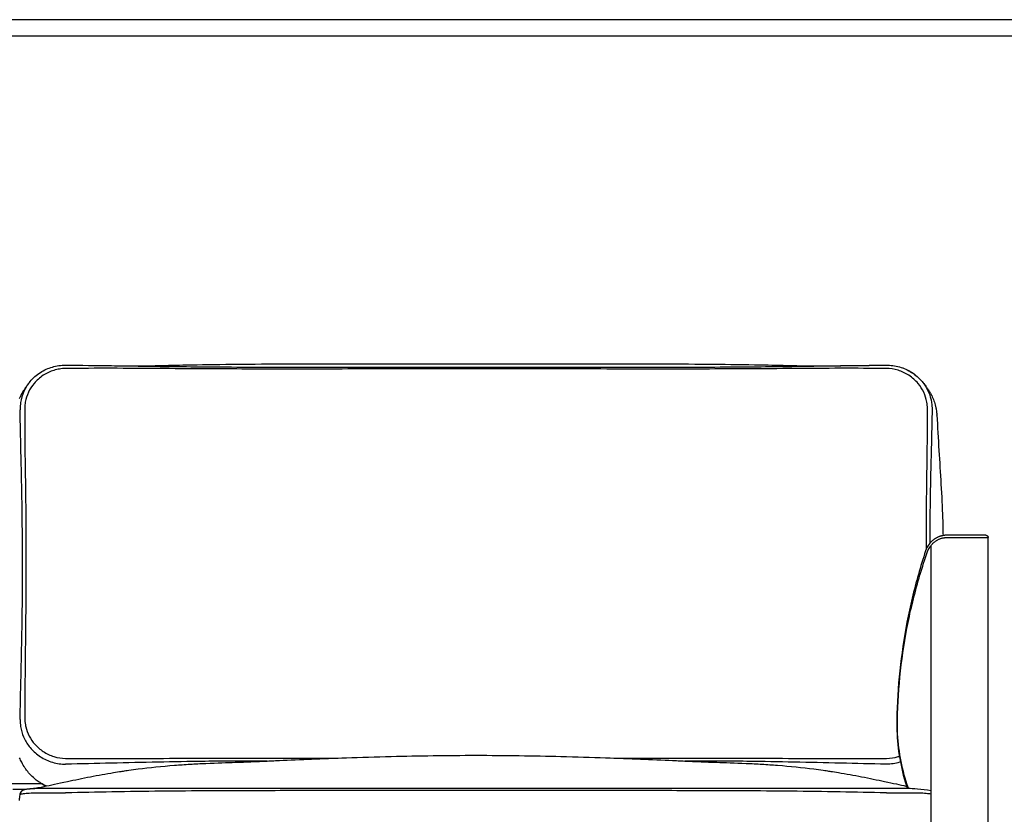
# Model space of a CAD drawing. Units: millimetres. Extents: x 0 to 2921, y 0 to 4131.
# Drawn here: x 1504 to 2367, y 3435 to 4131 of the extents above; entities that cross this region are included whole.
import ezdxf

# ---------------------------------------------------------------- set-up
doc = ezdxf.new("R2010")
doc.units = ezdxf.units.MM
doc.header["$MEASUREMENT"] = 0
doc.layers.add('5622 Sofa 170 cm', color=7, linetype='Continuous', true_color=0x000000)
doc.layers.add('Layout Large', color=7, linetype='Continuous', true_color=0x000000)

# ---------------------------------------------------------------- blocks, each defined once
blk = doc.blocks.new('Fredericia Layout Large')
at = {"layer": 'Layout Large'}
for points in [[(0, 0), (2008.44, 0), (2008.44, 2840.51), (0, 2840.51)], [(10, 10), (1998.44, 10), (1998.44, 2830.51), (10, 2830.51)]]:
    blk.add_lwpolyline(points, close=True, dxfattribs=at)

msp = doc.modelspace()

# ---------------------------------------------------------------- linework, layer by layer
at = {"layer": '5622 Sofa 170 cm', "color": 18, "lineweight": -3, "true_color": 0x000000}
for points, knots in [([(1604.14, 3827.64), (1604.55, 3827.64), (1605.27, 3827.64), (1606.26, 3827.65), (1610.45, 3827.69), (1618.94, 3827.87), (1633.1, 3828.2), (1642.3, 3828.42), (1650.28, 3828.58), (1651.78, 3828.61), (1653.28, 3828.63), (1654.77, 3828.66), (1667.14, 3828.89), (1681.95, 3829.1), (1708.76, 3829.37), (1723.15, 3829.46), (1737.46, 3829.52), (1752.89, 3829.59), (1768.22, 3829.62), (1799.67, 3829.64), (1815.82, 3829.63), (1831.92, 3829.63), (1878.32, 3829.62), (1924.65, 3829.62), (1970.89, 3829.63), (1987.39, 3829.63), (2003.93, 3829.64), (2036.21, 3829.62), (2052, 3829.59), (2067.88, 3829.52), (2082.56, 3829.46), (2097.35, 3829.37), (2124.77, 3829.1), (2139.96, 3828.9), (2152.55, 3828.66), (2153.93, 3828.64), (2155.3, 3828.61), (2156.67, 3828.58), (2164.83, 3828.42), (2174.3, 3828.2), (2188.68, 3827.87), (2197.25, 3827.69), (2201.48, 3827.65), (2202.47, 3827.64), (2203.19, 3827.64), (2203.61, 3827.64)], [9.39376, 9.39376, 9.39376, 9.39376, 14.350737, 14.350737, 14.350737, 35.85993, 35.85993, 62.097362, 62.097362, 62.097362, 66.598578, 66.598578, 66.598578, 104.654787, 104.654787, 149.317422, 149.317422, 149.317422, 195.096307, 195.096307, 243.779823, 243.779823, 243.779823, 382.747367, 382.747367, 382.747367, 432.580878, 432.580878, 479.738363, 479.738363, 479.738363, 525.686047, 525.686047, 564.44511, 564.44511, 564.44511, 568.573132, 568.573132, 568.573132, 595.456324, 595.456324, 617.091771, 617.091771, 617.091771, 622.070348, 622.070348, 622.070348, 622.070348]), ([(1512.06, 3812.38), (1512.48, 3812.94), (1512.91, 3813.5), (1513.36, 3814.04), (1515.94, 3817.15), (1518.96, 3819.82), (1522.38, 3822), (1525.61, 3824.08), (1529.13, 3825.67), (1532.84, 3826.74), (1534.69, 3827.28), (1536.59, 3827.68), (1538.5, 3827.95), (1540.4, 3828.22), (1542.34, 3828.36), (1544.26, 3828.36), (1544.36, 3828.36), (1544.47, 3828.36), (1544.57, 3828.36), (1544.63, 3828.36), (1544.69, 3828.36), (1544.75, 3828.36)], [0.000012, 0.000012, 0.000012, 0.000012, 2.136311, 2.136311, 2.136311, 14.391272, 14.391272, 14.391272, 26.029564, 26.029564, 26.029564, 31.835913, 31.835913, 31.835913, 37.619312, 37.619312, 37.619312, 37.928073, 37.928073, 37.928073, 38.112603, 38.112603, 38.112603, 38.112603]), ([(1544.49, 3825.43), (1544.4, 3825.43), (1544.31, 3825.43), (1542.53, 3825.39), (1539.11, 3825.09), (1532.41, 3823.53), (1527.74, 3821.34), (1524.85, 3819.45)], [-20.990828, -20.990828, -20.990828, -20.990828, -20.712287, -20.712287, -15.535129, -10.35797, -0.003653, -0.003653, -0.003653, -0.003653]), ([(2263.16, 3825.44), (2263.14, 3825.44), (2263.12, 3825.44), (2249.95, 3825.55), (2236.79, 3825.61), (2223.48, 3825.59), (2223.32, 3825.59), (2196.11, 3825.54), (2169.08, 3825.22), (2141.76, 3825.09), (2141.47, 3825.08), (2116.25, 3824.96), (2091.31, 3824.97), (2065.9, 3824.98), (2065.45, 3824.98), (2037.39, 3824.99), (2009.79, 3824.99), (1928.55, 3824.99), (1874.91, 3824.99), (1794.83, 3824.99), (1768.38, 3824.99), (1741.45, 3824.98), (1740.96, 3824.98), (1715.83, 3824.97), (1691.19, 3824.96), (1666.26, 3825.08), (1665.96, 3825.09), (1638.64, 3825.22), (1611.62, 3825.54), (1584.42, 3825.59), (1584.27, 3825.59), (1570.96, 3825.61), (1557.8, 3825.55), (1544.65, 3825.44)], [-718.517604, -718.517604, -718.517604, -718.517604, -718.460577, -718.460577, -679.022171, -679.022171, -678.554001, -678.554001, -597.451208, -597.451208, -596.577803, -596.577803, -521.730671, -521.730671, -520.358301, -520.358301, -437.543258, -437.543258, -276.612837, -276.612837, -197.27122, -197.27122, -195.806417, -195.806417, -121.868007, -121.868007, -120.960239, -120.960239, -39.890835, -39.890835, -39.422667, -39.422667, 0, 0, 0, 0]), ([(1544.75, 3828.36), (1557.9, 3828.24), (1571.04, 3828.09), (1584.18, 3827.91), (1584.34, 3827.91), (1584.5, 3827.91), (1584.65, 3827.91), (1591.65, 3827.81), (1598.01, 3827.72), (1603.73, 3827.64)], [0, 0, 0, 0, 39.438208, 39.438208, 39.438208, 39.906509, 39.906509, 39.906509, 58.967484, 58.967484, 58.967484, 58.967484]), ([(1604.14, 3827.64), (1624.66, 3827.35), (1645.17, 3827.05), (1665.97, 3826.89), (1666.28, 3826.88), (1691.2, 3826.69), (1715.83, 3826.69), (1740.96, 3826.7), (1741.45, 3826.7), (1768.38, 3826.71), (1794.83, 3826.71), (1874.91, 3826.71), (1928.55, 3826.71), (2009.79, 3826.71), (2037.39, 3826.71), (2065.45, 3826.7), (2065.9, 3826.7), (2091.31, 3826.69), (2116.24, 3826.69), (2141.46, 3826.88), (2141.75, 3826.89), (2162.55, 3827.05), (2183.08, 3827.35), (2203.61, 3827.64)], [-658.936424, -658.936424, -658.936424, -658.936424, -597.365902, -597.365902, -596.458338, -596.458338, -522.536564, -522.536564, -521.07209, -521.07209, -441.748325, -441.748325, -280.854112, -280.854112, -198.057703, -198.057703, -196.685642, -196.685642, -121.85535, -121.85535, -120.982141, -120.982141, -59.376884, -59.376884, -59.376884, -59.376884]), ([(2204.02, 3827.64), (2209.74, 3827.72), (2216.09, 3827.81), (2223.09, 3827.91), (2223.25, 3827.91), (2223.4, 3827.91), (2223.56, 3827.91), (2236.71, 3828.09), (2249.86, 3828.24), (2263.01, 3828.36), (2263.02, 3828.36), (2263.04, 3828.36), (2263.06, 3828.36)], [0.145658, 0.145658, 0.145658, 0.145658, 19.2069, 19.2069, 19.2069, 19.675203, 19.675203, 19.675203, 59.129024, 59.129024, 59.129024, 59.186082, 59.186082, 59.186082, 59.186082]), ([(2204.02, 3827.64), (2210.37, 3827.73), (2216.73, 3827.82), (2223.24, 3827.9), (2223.4, 3827.91), (2236.7, 3828.08), (2249.85, 3828.22), (2262.99, 3828.31)], [-58.968135, -58.968135, -58.968135, -58.968135, -39.897596, -39.897596, -39.429532, -39.429532, 0, 0, 0, 0]), ([(2263.06, 3828.36), (2263.1, 3828.36), (2263.13, 3828.36), (2263.16, 3828.36), (2267.05, 3828.39), (2271, 3827.87), (2274.73, 3826.82), (2276.61, 3826.29), (2278.43, 3825.63), (2280.21, 3824.84), (2281.99, 3824.04), (2283.72, 3823.12), (2285.36, 3822.07), (2287.08, 3820.98), (2288.71, 3819.75), (2290.24, 3818.41), (2291.47, 3817.33), (2292.62, 3816.18), (2293.7, 3814.96)], [0, 0, 0, 0, 0.102142, 0.102142, 0.102142, 11.864742, 11.864742, 11.864742, 17.72475, 17.72475, 17.72475, 23.623978, 23.623978, 23.623978, 29.797606, 29.797606, 29.797606, 34.742375, 34.742375, 34.742375, 34.742375]), ([(2263.07, 3828.32), (2263.1, 3828.32), (2263.13, 3828.32), (2267.05, 3828.35), (2272.99, 3827.57), (2280.3, 3824.94), (2283.75, 3823.09), (2287.11, 3820.95), (2290.03, 3818.76), (2292.59, 3816.2), (2293.66, 3815)], [-63.672974, -63.672974, -63.672974, -63.672974, -63.591579, -63.591579, -51.787495, -45.885453, -39.983411, -39.983411, -33.79831, -28.888183, -28.888183, -28.888183, -28.888183]), ([(2282.9, 3819.51), (2281.43, 3820.46), (2278.37, 3822.14), (2271.91, 3824.6), (2266.67, 3825.4), (2263.25, 3825.43)], [-20.976667, -20.976667, -20.976667, -20.976667, -15.734199, -10.489466, 0, 0, 0, 0]), ([(1512.06, 3812.38), (1510.43, 3810.18), (1507.29, 3804.83), (1505.52, 3798.92), (1504.69, 3793.72), (1504.54, 3791.85), (1504.52, 3789.69), (1504.52, 3789.38), (1504.53, 3789.08)], [37.705651, 37.705651, 37.705651, 37.705651, 46.087936, 56.605848, 56.605848, 62.399759, 62.399759, 63.352332, 63.352332, 63.352332, 63.352332]), ([(2291.03, 3812.32), (2289.86, 3813.71), (2287.33, 3816.31), (2284.43, 3818.51), (2282.9, 3819.51)], [-11.070226, -11.070226, -11.070226, -11.070226, -5.536754, -0.002268, -0.002268, -0.002268, -0.002268]), ([(2293.7, 3814.96), (2293.71, 3814.95), (2293.71, 3814.94), (2293.72, 3814.94), (2293.85, 3814.79), (2293.97, 3814.65), (2294.08, 3814.53), (2294.15, 3814.44), (2294.22, 3814.36), (2294.29, 3814.29), (2294.5, 3814.03), (2294.7, 3813.8), (2294.87, 3813.6), (2295.13, 3813.29), (2295.34, 3813.03), (2295.5, 3812.85), (2295.5, 3812.84), (2295.5, 3812.84), (2295.51, 3812.83)], [2.053162, 2.053162, 2.053162, 2.053162, 2.122964, 2.122964, 2.122964, 3.344232, 3.344232, 3.344232, 4.078359, 4.078359, 4.078359, 6.444212, 6.444212, 6.444212, 10.142951, 10.142951, 10.142951, 10.231237, 10.231237, 10.231237, 10.231237]), ([(2293.7, 3814.96), (2293.96, 3814.66), (2294.22, 3814.36), (2296.68, 3811.39), (2300.35, 3805.52), (2302.31, 3798.94), (2303.17, 3793.49), (2303.32, 3791.36), (2303.29, 3789.25)], [-28.832742, -28.832742, -28.832742, -28.832742, -27.61321, -27.61321, -17.101667, -6.590124, -6.590124, 0, 0, 0, 0]), ([(2295.51, 3812.83), (2295.51, 3812.83), (2295.51, 3812.82), (2295.52, 3812.82), (2295.54, 3812.79), (2295.59, 3812.74), (2295.65, 3812.67), (2295.71, 3812.59), (2295.81, 3812.46), (2295.94, 3812.3), (2296.85, 3811.18), (2297.61, 3810.17), (2298.21, 3809.37), (2298.2, 3809.38), (2298.19, 3809.39), (2298.19, 3809.39)], [10.271348, 10.271348, 10.271348, 10.271348, 10.358789, 10.358789, 10.358789, 10.834286, 10.834286, 10.834286, 12.377184, 12.377184, 12.377184, 23.161975, 23.161975, 23.161975, 23.391532, 23.391532, 23.391532, 23.391532]), ([(1504.12, 3799.13), (1504.45, 3799.93), (1504.8, 3800.71), (1505.15, 3801.44), (1505.59, 3802.35), (1506.07, 3803.27), (1507.04, 3804.99), (1507.64, 3805.95), (1508.03, 3806.57), (1508.47, 3807.24), (1508.86, 3807.82), (1509.02, 3808.05)], [17.089001, 17.089001, 17.089001, 17.089001, 20.004809, 20.004809, 20.004809, 23.692255, 23.692255, 27.729958, 27.729958, 27.729958, 32.186145, 32.186145, 32.186145, 32.186145]), ([(1509.02, 3808.04), (1509.02, 3808.04), (1509.03, 3808.07), (1509.08, 3808.13), (1509.12, 3808.2), (1509.2, 3808.32), (1509.31, 3808.48), (1509.35, 3808.53), (1509.39, 3808.59), (1509.43, 3808.65)], [33.381986, 33.381986, 33.381986, 33.381986, 33.546631, 33.546631, 33.546631, 36.612927, 36.612927, 36.612927, 37.632738, 37.632738, 37.632738, 37.632738]), ([(1509.44, 3808.67), (1509.52, 3808.79), (1509.61, 3808.92), (1509.71, 3809.07), (1509.87, 3809.3), (1510.03, 3809.53), (1510.2, 3809.78), (1510.38, 3810.03), (1510.55, 3810.28), (1510.72, 3810.51), (1510.72, 3810.52), (1510.72, 3810.52), (1510.73, 3810.53)], [37.705651, 37.705651, 37.705651, 37.705651, 39.731168, 39.731168, 39.731168, 42.888403, 42.888403, 42.888403, 46.051076, 46.051076, 46.051076, 46.147272, 46.147272, 46.147272, 46.147272]), ([(2298.19, 3809.39), (2298.19, 3809.39), (2298.2, 3809.38), (2298.21, 3809.36), (2298.45, 3809.04), (2299.09, 3808.17), (2299.71, 3807.25), (2300.2, 3806.54), (2300.87, 3805.49), (2301.95, 3803.63), (2302.48, 3802.65), (2302.96, 3801.68), (2303.68, 3800.23), (2304.35, 3798.65), (2305.48, 3795.51), (2305.95, 3793.91), (2306.34, 3792.28), (2306.56, 3791.34), (2306.75, 3790.39), (2306.9, 3789.45), (2307.04, 3788.65), (2307.15, 3787.85), (2307.24, 3787.03), (2307.32, 3786.27), (2307.39, 3785.5), (2307.43, 3784.71)], [23.391532, 23.391532, 23.391532, 23.391532, 23.644609, 23.644609, 23.644609, 29.197457, 29.197457, 29.197457, 33.420834, 33.420834, 37.295513, 37.295513, 37.295513, 42.908688, 42.908688, 48.403963, 48.403963, 48.403963, 51.577162, 51.577162, 51.577162, 54.247441, 54.247441, 54.247441, 56.752217, 56.752217, 56.752217, 56.752217]), ([(1509.12, 3795.96), (1508.83, 3794.34), (1508.67, 3792.7), (1508.62, 3790.81), (1508.62, 3790.54), (1508.62, 3790.27)], [-5.894605, -5.894605, -5.894605, -5.894605, -0.832374, -0.832374, 0, 0, 0, 0]), ([(1504.56, 3518.06), (1504.72, 3525.77), (1504.89, 3533.46), (1505.06, 3541.18), (1505.06, 3541.2), (1505.49, 3560.06), (1505.97, 3578.86), (1506.29, 3597.66), (1506.29, 3597.71), (1506.6, 3615.41), (1506.65, 3633.02), (1506.63, 3650.68), (1506.63, 3650.69), (1506.63, 3668.68), (1506.61, 3686.62), (1506.35, 3704.53), (1506.35, 3704.54), (1506.07, 3724.04), (1505.54, 3743.52), (1505.09, 3763.01), (1505.09, 3763.05), (1504.89, 3771.76), (1504.7, 3780.42), (1504.53, 3789.08)], [-279.420733, -279.420733, -279.420733, -279.420733, -255.771553, -255.771553, -255.696424, -255.696424, -197.772497, -197.772497, -197.624321, -197.624321, -143.097365, -143.097365, -143.045596, -143.045596, -87.49925, -87.49925, -87.472676, -87.472676, -27.03611, -27.03611, -26.932323, -26.932323, 0, 0, 0, 0]), ([(1508.62, 3790.27), (1508.61, 3781.57), (1508.63, 3772.86), (1508.7, 3764.1), (1508.7, 3764.07), (1508.85, 3744.47), (1509.27, 3724.9), (1509.46, 3705.35), (1509.46, 3705.34), (1509.63, 3687.38), (1509.6, 3669.42), (1509.58, 3651.43), (1509.58, 3651.41), (1509.57, 3633.75), (1509.54, 3616.12), (1509.35, 3598.44), (1509.35, 3598.4), (1509.16, 3579.62), (1508.88, 3560.88), (1508.77, 3542.07), (1508.77, 3542.05), (1508.72, 3534.35), (1508.7, 3526.68), (1508.7, 3519)], [-279.622908, -279.622908, -279.622908, -279.622908, -252.671098, -252.671098, -252.567235, -252.567235, -192.086941, -192.086941, -192.060347, -192.060347, -136.473811, -136.473811, -136.422005, -136.422005, -81.855596, -81.855596, -81.707313, -81.707313, -23.741475, -23.741475, -23.666291, -23.666291, 0, 0, 0, 0]), ([(2298.33, 3667.6), (2298.32, 3680.17), (2298.34, 3692.75), (2298.46, 3705.33), (2298.46, 3705.33), (2298.64, 3724.88), (2299.03, 3744.46), (2299.16, 3764.06), (2299.16, 3764.09), (2299.22, 3772.89), (2299.23, 3781.65), (2299.21, 3790.4)], [-126.613943, -126.613943, -126.613943, -126.613943, -87.702007, -87.702007, -87.677952, -87.677952, -27.194249, -27.194249, -27.099354, -27.099354, 0, 0, 0, 0]), ([(2303.29, 3789.25), (2303.12, 3780.54), (2302.94, 3771.83), (2302.74, 3763.09), (2302.74, 3763.05), (2302.29, 3743.57), (2301.75, 3724.09), (2301.47, 3704.6), (2301.47, 3704.59), (2301.31, 3693.8), (2301.24, 3683.01), (2301.2, 3672.21)], [-279.769069, -279.769069, -279.769069, -279.769069, -252.686599, -252.686599, -252.591764, -252.591764, -192.145744, -192.145744, -192.121703, -192.121703, -158.68398, -158.68398, -158.68398, -158.68398]), ([(2307.44, 3784.68), (2308.04, 3774.34), (2308.65, 3763.96), (2309.29, 3753.53), (2310.47, 3734.12), (2311.83, 3713.87), (2312.5, 3694.25), (2312.67, 3689.21), (2312.79, 3684.15), (2312.89, 3679.08)], [36.024044, 36.024044, 36.024044, 36.024044, 68.198897, 68.198897, 68.198897, 129.190892, 129.190892, 129.190892, 144.749779, 144.749779, 144.749779, 144.749779]), ([(2297.59, 3665.7), (2293.07, 3652.02), (2287.18, 3631.26), (2279.66, 3596.23), (2274.4, 3560.82), (2272.64, 3532.08), (2272.38, 3517.68)], [0, 0, 0, 0, 43.253562, 64.880344, 108.133906, 151.387468, 151.387468, 151.387468, 151.387468]), ([(2272.9, 3517.64), (2273.18, 3531.99), (2275.03, 3560.61), (2280.54, 3595.88), (2288.43, 3630.77), (2294.59, 3651.45), (2299.34, 3665.07)], [0, 0, 0, 0, 43.183583, 86.367165, 107.958956, 151.142539, 151.142539, 151.142539, 151.142539]), ([(1508.7, 3519), (1508.7, 3517.14), (1508.86, 3515.26), (1509.29, 3512.77), (1509.42, 3512.12), (1509.57, 3511.48)], [-7.831286, -7.831286, -7.831286, -7.831286, -2.033246, -2.033246, 0, 0, 0, 0]), ([(1504.56, 3518.06), (1504.53, 3515.95), (1504.67, 3513.83), (1505.11, 3511), (1505.25, 3510.27), (1506.09, 3506.42), (1508.27, 3500.32), (1512, 3494.88), (1516.57, 3489.73), (1519.31, 3487.37), (1525.64, 3483.27), (1532.73, 3479.98), (1540.61, 3478.84), (1544.48, 3478.87)], [0, 0, 0, 0, 6.633762, 6.633762, 8.96195, 8.96195, 19.036792, 29.111633, 29.111633, 40.122211, 40.122211, 51.878358, 63.634506, 63.634506, 63.634506, 63.634506]), ([(2272.38, 3517.68), (2272.3, 3513.54), (2272.51, 3501.09), (2274.94, 3480.86), (2278.95, 3465.3), (2281.42, 3457.78)], [0, 0, 0, 0, 12.449002, 37.347006, 61.53342, 61.53342, 61.53342, 61.53342]), ([(2282.54, 3457.78), (2279.86, 3465.42), (2275.6, 3481.01), (2273.04, 3501.24), (2272.83, 3513.55), (2272.9, 3517.64)], [24.774126, 24.774126, 24.774126, 24.774126, 49.486379, 74.229568, 86.601163, 86.601163, 86.601163, 86.601163]), ([(1523.95, 3461.49), (1523.57, 3461.7), (1523.2, 3461.92), (1522.87, 3462.13), (1521.71, 3462.83), (1520.59, 3463.59), (1519.58, 3464.33), (1519.02, 3464.75), (1518.48, 3465.17), (1518.08, 3465.48), (1515.44, 3467.6), (1513.19, 3469.89), (1511.26, 3472.28), (1510.53, 3473.18), (1509.84, 3474.1), (1509.19, 3475.05), (1509.16, 3475.1), (1508.99, 3475.35), (1508.84, 3475.57), (1507.82, 3477.08), (1506.84, 3478.73), (1505.28, 3481.77), (1504.67, 3483.12), (1504.12, 3484.49)], [4.533564, 4.533564, 4.533564, 4.533564, 6.187035, 6.187035, 6.187035, 11.477521, 11.477521, 11.477521, 14.026671, 14.026671, 14.026671, 25.836216, 25.836216, 25.836216, 30.258306, 30.258306, 30.258306, 31.296975, 31.296975, 31.296975, 39.30834, 39.30834, 45.392359, 45.392359, 45.392359, 45.392359]), ([(1513.73, 3457.42), (1514.19, 3457.46), (1514.7, 3457.5), (1515.21, 3457.56), (1516.13, 3457.66), (1518.44, 3457.97), (1522.96, 3458.84), (1523.81, 3459), (1524.7, 3459.18), (1525.66, 3459.37), (1531.01, 3460.44), (1537.62, 3461.89), (1546.08, 3463.69), (1552.36, 3465.03), (1559.33, 3466.49), (1572.61, 3469.08), (1579.99, 3470.43), (1586.4, 3471.48), (1588.93, 3471.9), (1591.15, 3472.25), (1594.44, 3472.75), (1595.81, 3472.96), (1598.02, 3473.28), (1598.86, 3473.4), (1602.44, 3473.91), (1605.19, 3474.28), (1608.01, 3474.65), (1618.2, 3475.95), (1628.69, 3477.03), (1642.12, 3478.08), (1644.4, 3478.24), (1648.82, 3478.54), (1651.12, 3478.69), (1655.7, 3478.96), (1658.03, 3479.09), (1662.63, 3479.33), (1664.96, 3479.44), (1667.23, 3479.54), (1677.24, 3479.99), (1685.98, 3480.25), (1698.68, 3480.67), (1702.19, 3480.8), (1706.77, 3480.99), (1708.61, 3481.06), (1710.75, 3481.16), (1714.74, 3481.33), (1716.55, 3481.41), (1720.12, 3481.56), (1721.9, 3481.64), (1724.16, 3481.74), (1724.64, 3481.76), (1727.25, 3481.88), (1729.48, 3481.97), (1731.67, 3482.07), (1739.91, 3482.43), (1751.2, 3482.9), (1769.62, 3483.64), (1779.76, 3484.03), (1790.41, 3484.41), (1802.94, 3484.85), (1816.02, 3485.27), (1829.61, 3485.63), (1853.41, 3486.24), (1878.64, 3486.62), (1929.1, 3486.62), (1954.33, 3486.24), (1978.14, 3485.63), (1991.73, 3485.27), (2004.8, 3484.85), (2017.33, 3484.41), (2027.98, 3484.03), (2038.12, 3483.64), (2056.54, 3482.9), (2067.83, 3482.43), (2076.07, 3482.07), (2078.27, 3481.97), (2080.49, 3481.88), (2083.1, 3481.76), (2083.58, 3481.74), (2085.84, 3481.64), (2087.62, 3481.56), (2091.19, 3481.41), (2093.01, 3481.33), (2097, 3481.16), (2099.13, 3481.06), (2100.97, 3480.99), (2105.55, 3480.8), (2109.07, 3480.67), (2121.76, 3480.25), (2130.5, 3479.99), (2140.51, 3479.54), (2142.78, 3479.44), (2145.11, 3479.33), (2149.71, 3479.09), (2152.04, 3478.96), (2156.63, 3478.69), (2158.92, 3478.54), (2163.34, 3478.24), (2165.62, 3478.08), (2179.05, 3477.03), (2189.54, 3475.95), (2199.73, 3474.65), (2202.56, 3474.28), (2205.31, 3473.91), (2208.88, 3473.4), (2209.72, 3473.28), (2211.94, 3472.96), (2213.31, 3472.75), (2216.59, 3472.25), (2218.81, 3471.9), (2221.34, 3471.48), (2227.76, 3470.43), (2235.13, 3469.08), (2248.41, 3466.49), (2255.38, 3465.03), (2261.66, 3463.69), (2269.28, 3462.07), (2275.39, 3460.74), (2280.44, 3459.7)], [22.745568, 22.745568, 22.745568, 22.745568, 33.498888, 33.498888, 33.498888, 67.410788, 67.410788, 67.410788, 73.41906, 73.41906, 73.41906, 106.154905, 106.154905, 106.154905, 131.782078, 131.782078, 155.168898, 155.168898, 155.168898, 162.250264, 162.250264, 167.280059, 167.280059, 170.333958, 170.333958, 180.234502, 180.234502, 180.234502, 211.972578, 211.972578, 218.966634, 218.966634, 226.497985, 226.497985, 234.039942, 234.039942, 241.665629, 241.665629, 241.665629, 272.300375, 272.300375, 297.605079, 297.605079, 297.605079, 307.800655, 307.800655, 315.471407, 315.471407, 322.660327, 322.660327, 324.565728, 324.565728, 333.105565, 333.105565, 333.105565, 366.886513, 366.886513, 405.57168, 405.57168, 405.57168, 448.855813, 448.855813, 448.855813, 524.911977, 524.911977, 600.968141, 600.968141, 600.968141, 644.252274, 644.252274, 644.252274, 682.937441, 682.937441, 716.718389, 716.718389, 716.718389, 725.25807, 725.25807, 727.163461, 727.163461, 734.352429, 734.352429, 742.023231, 742.023231, 752.218875, 752.218875, 752.218875, 777.523579, 777.523579, 808.158326, 808.158326, 808.158326, 815.783726, 815.783726, 823.325401, 823.325401, 830.856558, 830.856558, 837.850794, 837.850794, 869.589452, 869.589452, 869.589452, 879.489358, 879.489358, 882.543147, 882.543147, 887.573093, 887.573093, 894.655056, 894.655056, 894.655056, 918.041876, 918.041876, 943.66905, 943.66905, 943.66905, 973.133277, 973.133277, 973.133277, 973.133277]), ([(1544.5, 3483.86), (1544.55, 3483.86), (1544.6, 3483.86), (1557.81, 3483.77), (1570.99, 3483.73), (1584.3, 3483.74), (1584.44, 3483.74), (1611.69, 3483.78), (1638.77, 3484.02), (1666.08, 3484.12), (1666.32, 3484.12), (1691.31, 3484.2), (1716.06, 3484.18), (1741.19, 3484.16), (1741.56, 3484.16), (1755.68, 3484.15), (1769.43, 3484.15), (1783.18, 3484.15)], [-718.749383, -718.749383, -718.749383, -718.749383, -718.605651, -718.605651, -679.126781, -679.126781, -678.704842, -678.704842, -597.446254, -597.446254, -596.729666, -596.729666, -522.443986, -522.443986, -521.331209, -521.331209, -480.086114, -480.086114, -480.086114, -480.086114]), ([(2024.57, 3484.15), (2038.04, 3484.15), (2051.51, 3484.15), (2065.34, 3484.16), (2065.68, 3484.16), (2091.09, 3484.18), (2116.14, 3484.2), (2141.41, 3484.12), (2141.64, 3484.12), (2168.96, 3484.02), (2196.05, 3483.78), (2223.31, 3483.74), (2223.45, 3483.74), (2236.76, 3483.73), (2249.93, 3483.77), (2263.15, 3483.86), (2263.19, 3483.86), (2263.24, 3483.86)], [-238.668592, -238.668592, -238.668592, -238.668592, -198.240384, -198.240384, -197.197743, -197.197743, -122.022628, -122.022628, -121.333164, -121.333164, -40.04484, -40.04484, -39.622891, -39.622891, -0.143715, -0.143715, 0, 0, 0, 0]), ([(2263.45, 3483.86), (2266.85, 3483.89), (2270.64, 3484.49), (2274.27, 3485.67), (2274.62, 3485.8)], [-20.788868, -20.788868, -20.788868, -20.788868, -10.395359, -9.253544, -9.253544, -9.253544, -9.253544]), ([(1544.73, 3478.88), (1544.68, 3478.87), (1544.64, 3478.87), (1544.55, 3478.87), (1544.52, 3478.87), (1544.48, 3478.87)], [-0.2479071, -0.2479071, -0.2479071, -0.2479071, -0.1040407, -0.1040407, 0, 0, 0, 0]), ([(1720.99, 3481.6), (1702.84, 3481.58), (1684.71, 3481.51), (1666.34, 3481.29), (1666.1, 3481.29), (1638.8, 3480.97), (1611.73, 3480.33), (1584.5, 3479.72), (1584.36, 3479.72), (1571.06, 3479.42), (1557.9, 3479.13), (1544.73, 3478.88)], [-176.29761, -176.29761, -176.29761, -176.29761, -121.858595, -121.858595, -121.142109, -121.142109, -39.895115, -39.895115, -39.473236, -39.473236, 0, 0, 0, 0]), ([(2263.01, 3478.88), (2249.85, 3479.13), (2236.68, 3479.42), (2223.38, 3479.72), (2223.24, 3479.72), (2196, 3480.33), (2168.92, 3480.97), (2141.63, 3481.29), (2141.4, 3481.29), (2123.04, 3481.51), (2104.91, 3481.58), (2086.77, 3481.6)], [-718.359421, -718.359421, -718.359421, -718.359421, -678.885883, -678.885883, -678.463995, -678.463995, -597.187269, -597.187269, -596.497903, -596.497903, -542.074215, -542.074215, -542.074215, -542.074215]), ([(2263.37, 3478.87), (2263.3, 3478.87), (2263.23, 3478.87), (2263.11, 3478.87), (2263.06, 3478.87), (2263.01, 3478.88)], [-0.3546089, -0.3546089, -0.3546089, -0.3546089, -0.1438648, -0.1438648, 0, 0, 0, 0]), ([(2275.51, 3480.7), (2275.29, 3480.63), (2271.35, 3479.44), (2267.23, 3478.85), (2263.37, 3478.87)], [-12.448287, -12.448287, -12.448287, -12.448287, -11.724969, 0, 0, 0, 0]), ([(1503.97, 3447), (1504.01, 3447.33), (1504.04, 3447.67), (1504.08, 3448), (1504.14, 3448.56), (1504.2, 3449.11), (1504.26, 3449.66), (1504.34, 3450.42), (1504.42, 3451.17), (1504.5, 3451.92), (1504.52, 3452.05), (1504.53, 3452.18), (1504.55, 3452.32)], [2.317184, 2.317184, 2.317184, 2.317184, 3.342995, 3.342995, 3.342995, 5.038668, 5.038668, 5.038668, 7.339707, 7.339707, 7.339707, 7.744869, 7.744869, 7.744869, 7.744869]), ([(1504.55, 3452.28), (1504.53, 3452.33), (1504.58, 3452.39), (1504.81, 3452.52), (1505.03, 3452.6), (1506.02, 3452.86), (1508.19, 3453.23), (1511.95, 3453.52), (1516.54, 3453.73), (1519.29, 3453.79), (1525.62, 3453.82), (1531, 3453.77), (1536.84, 3453.69), (1538.85, 3453.67)], [0, 0, 0, 0, 3.961966, 3.961966, 8.73217, 8.73217, 18.904185, 29.0762, 29.0762, 40.08399, 40.08399, 51.824565, 57.914631, 57.914631, 57.914631, 57.914631]), ([(1504.55, 3452.32), (1504.66, 3453.28), (1505.05, 3454.2), (1505.64, 3454.93), (1506, 3455.37), (1506.44, 3455.73), (1507.3, 3456.28), (1507.63, 3456.42), (1507.91, 3456.52), (1508.41, 3456.71), (1508.94, 3456.82), (1509.26, 3456.88), (1510.16, 3457.06), (1511.11, 3457.19), (1512.57, 3457.32), (1512.81, 3457.34), (1513.05, 3457.36), (1513.38, 3457.39), (1513.46, 3457.4), (1513.54, 3457.4)], [0.001296, 0.001296, 0.001296, 0.001296, 2.978755, 2.978755, 2.978755, 4.747727, 4.747727, 6.653615, 6.653615, 6.653615, 11.005963, 11.005963, 11.005963, 20.028504, 20.028504, 20.028504, 21.533241, 21.533241, 22.003113, 22.003113, 22.003113, 22.003113]), ([(1509.72, 3456.96), (1510.35, 3457.07), (1511.54, 3457.24), (1513.22, 3457.38), (1513.54, 3457.4)], [-17.779763, -17.779763, -17.779763, -17.779763, -9.045652, -7.073116, -7.073116, -7.073116, -7.073116]), ([(1524.9, 3457.78), (1527.8, 3457.79), (1532.36, 3457.76), (1537.29, 3457.72), (1538.85, 3457.71)], [-15.217682, -15.217682, -15.217682, -15.217682, -4.790292, 0, 0, 0, 0]), ([(1544.83, 3453.63), (1544.78, 3453.63), (1544.73, 3453.63), (1544.6, 3453.63), (1544.53, 3453.63), (1544.46, 3453.62)], [-0.3775066, -0.3775066, -0.3775066, -0.3775066, -0.2188167, -0.2188167, 0, 0, 0, 0]), ([(1544.6, 3457.72), (1544.65, 3457.72), (1544.71, 3457.72), (1558.11, 3457.82), (1571.47, 3457.87), (1584.97, 3457.88), (1585.11, 3457.88), (1613.75, 3457.91), (1642.22, 3457.83), (1670.95, 3457.8), (1671.21, 3457.8), (1694.64, 3457.77), (1717.81, 3457.76), (1741.43, 3457.76), (1741.88, 3457.76), (1767.98, 3457.75), (1793.64, 3457.75), (1875.68, 3457.75), (1932.06, 3457.75), (2014.1, 3457.75), (2039.76, 3457.75), (2065.87, 3457.76), (2066.32, 3457.76), (2089.94, 3457.76), (2113.1, 3457.77), (2136.53, 3457.8), (2136.8, 3457.8), (2165.52, 3457.83), (2193.99, 3457.91), (2222.63, 3457.88), (2222.78, 3457.88), (2236.27, 3457.87), (2249.63, 3457.82), (2263.04, 3457.72), (2263.09, 3457.72), (2263.14, 3457.72)], [-718.550498, -718.550498, -718.550498, -718.550498, -718.391944, -718.391944, -678.355874, -678.355874, -677.926326, -677.926326, -592.498702, -592.498702, -591.707089, -591.707089, -522.186537, -522.186537, -520.840126, -520.840126, -443.858139, -443.858139, -274.697626, -274.697626, -197.713951, -197.713951, -196.367511, -196.367511, -126.845879, -126.845879, -126.054255, -126.054255, -40.624432, -40.624432, -40.194875, -40.194875, -0.158532, -0.158532, 0, 0, 0, 0]), ([(2262.91, 3453.63), (2249.56, 3453.99), (2236.21, 3454.3), (2222.72, 3454.54), (2222.58, 3454.55), (2193.95, 3455.05), (2165.5, 3455.32), (2136.78, 3455.47), (2136.52, 3455.47), (2113.1, 3455.59), (2089.94, 3455.63), (2066.32, 3455.64), (2065.87, 3455.64), (2039.76, 3455.66), (2014.1, 3455.66), (1932.06, 3455.66), (1875.68, 3455.66), (1793.64, 3455.66), (1767.98, 3455.66), (1741.87, 3455.64), (1741.43, 3455.64), (1717.8, 3455.63), (1694.64, 3455.59), (1671.22, 3455.47), (1670.96, 3455.47), (1642.25, 3455.32), (1613.79, 3455.05), (1585.17, 3454.55), (1585.02, 3454.54), (1571.53, 3454.3), (1558.18, 3453.99), (1544.83, 3453.63)], [-718.140022, -718.140022, -718.140022, -718.140022, -678.10889, -678.10889, -677.679389, -677.679389, -592.260673, -592.260673, -591.469152, -591.469152, -521.956559, -521.956559, -520.610294, -520.610294, -443.636628, -443.636628, -274.498109, -274.498109, -197.526132, -197.526132, -196.179895, -196.179895, -126.668383, -126.668383, -125.876872, -125.876872, -40.460355, -40.460355, -40.030863, -40.030863, 0, 0, 0, 0]), ([(2263.39, 3453.62), (2263.28, 3453.62), (2263.18, 3453.63), (2263.01, 3453.63), (2262.96, 3453.63), (2262.91, 3453.63)], [-0.4864787, -0.4864787, -0.4864787, -0.4864787, -0.1586881, -0.1586881, 0, 0, 0, 0]), ([(2268.85, 3457.71), (2270.44, 3457.72), (2275.38, 3457.75), (2279.96, 3457.79), (2282.85, 3457.78)], [-15.246723, -15.246723, -15.246723, -15.246723, -10.362675, -0.001632, -0.001632, -0.001632, -0.001632]), ([(2268.85, 3453.68), (2270.89, 3453.71), (2276.73, 3453.8), (2282.12, 3453.86), (2288.49, 3453.84), (2291.28, 3453.79), (2295.91, 3453.58), (2299.53, 3453.32), (2301.68, 3452.97), (2302.35, 3452.8)], [-57.891371, -57.891371, -57.891371, -57.891371, -51.718563, -40.048096, -40.048096, -28.873993, -28.873993, -18.703956, -9.223628, -9.223628, -9.223628, -9.223628])]:
    msp.add_open_spline(points, degree=3, knots=knots, dxfattribs=at)
for points, degree in [([(1544.65, 3825.44), (1544.6, 3825.44), (1544.54, 3825.43), (1544.49, 3825.43)], 3), ([(1603.73, 3827.64), (1603.77, 3827.64), (1603.81, 3827.64), (1603.86, 3827.64)], 3), ([(1603.86, 3827.64), (1603.95, 3827.64), (1604.04, 3827.64), (1604.14, 3827.64)], 3), ([(2203.61, 3827.64), (2203.7, 3827.64), (2203.79, 3827.64), (2203.89, 3827.64)], 3), ([(2203.89, 3827.64), (2203.93, 3827.64), (2203.97, 3827.64), (2204.02, 3827.64)], 3), ([(2263.25, 3825.43), (2263.22, 3825.43), (2263.19, 3825.43), (2263.16, 3825.44)], 3), ([(1516.81, 3812.31), (1514.83, 3809.94), (1511.49, 3804.71), (1509.64, 3798.91), (1509.12, 3795.96)], 3), ([(1524.85, 3819.45), (1521.82, 3817.47), (1519.13, 3815.08), (1516.81, 3812.31)], 3), ([(2298.71, 3795.97), (2298.2, 3798.92), (2296.35, 3804.72), (2293.01, 3809.95), (2291.03, 3812.32)], 3), ([(2299.21, 3790.4), (2299.2, 3792.25), (2299.04, 3794.12), (2298.71, 3795.97)], 3), ([(2307.44, 3784.68), (2307.44, 3784.69), (2307.44, 3784.7), (2307.43, 3784.71)], 3), ([(2332.35, 3679.42), (2324.46, 3679.42), (2316.58, 3679.42)], 2), ([(2316.58, 3677.42), (2324.46, 3677.42), (2332.35, 3677.42)], 2), ([(2352.35, 3259.42), (2352.35, 3468.42), (2352.35, 3677.42)], 2), ([(2300.77, 3671.67), (2299.38, 3669.88), (2298.3, 3667.85), (2297.59, 3665.7)], 3), ([(2299.34, 3665.07), (2300.01, 3667.01), (2301.03, 3668.83), (2302.35, 3670.44)], 3), ([(2302.35, 3410.51), (2302.35, 3540.48), (2302.35, 3670.44)], 2), ([(1509.57, 3511.48), (1510.22, 3508.71), (1512.24, 3503.31), (1515.61, 3498.45), (1517.57, 3496.25)], 3), ([(1517.57, 3496.25), (1519.71, 3493.85), (1522.16, 3491.73), (1524.88, 3489.93)], 3), ([(1524.88, 3489.93), (1527.79, 3488.01), (1534.06, 3485), (1540.99, 3483.88), (1544.4, 3483.86)], 3), ([(1544.4, 3483.86), (1544.43, 3483.86), (1544.47, 3483.86), (1544.5, 3483.86)], 3), ([(2263.24, 3483.86), (2263.31, 3483.86), (2263.38, 3483.86), (2263.45, 3483.86)], 3), ([(1484.54, 3461.81), (1503.97, 3461.81), (1523.4, 3461.81)], 2), ([(1527.41, 3459.73), (1526.23, 3460.26), (1525.07, 3460.84), (1523.95, 3461.49)], 3), ([(1523.95, 3461.49), (1525.07, 3460.84), (1526.23, 3460.26), (1527.41, 3459.73)], 3), ([(2280.44, 3459.7), (2280.57, 3459.68), (2280.7, 3459.65), (2280.83, 3459.63)], 3), ([(1498.08, 3456.96), (1503.9, 3456.96), (1509.72, 3456.96)], 2), ([(1513.54, 3457.4), (1513.59, 3457.41), (1513.64, 3457.41), (1513.69, 3457.42)], 3), ([(1513.69, 3457.42), (1513.7, 3457.42), (1513.71, 3457.42), (1513.72, 3457.42)], 3), ([(1513.72, 3457.42), (1513.73, 3457.42), (1513.73, 3457.42), (1513.73, 3457.42)], 3), ([(1513.73, 3457.42), (1514.86, 3457.5), (1516.16, 3457.58), (1517.61, 3457.64)], 3), ([(1517.61, 3457.64), (1519.75, 3457.72), (1522.18, 3457.77), (1524.9, 3457.78)], 3), ([(1538.85, 3457.71), (1540.69, 3457.7), (1542.54, 3457.7), (1544.38, 3457.72)], 3), ([(1538.85, 3453.67), (1540.71, 3453.65), (1542.59, 3453.63), (1544.46, 3453.62)], 3), ([(1544.38, 3457.72), (1544.45, 3457.72), (1544.53, 3457.72), (1544.6, 3457.72)], 3), ([(2263.14, 3457.72), (2263.25, 3457.72), (2263.36, 3457.72), (2263.47, 3457.71)], 3), ([(2263.39, 3453.62), (2265.21, 3453.63), (2267.03, 3453.65), (2268.85, 3453.68)], 3), ([(2263.47, 3457.71), (2265.26, 3457.7), (2267.06, 3457.7), (2268.85, 3457.71)], 3), ([(2282.85, 3457.78), (2285.61, 3457.76), (2294.34, 3457.3), (2302.35, 3455.79)], 3)]:
    msp.add_open_spline(points, degree=degree, dxfattribs=at)
for points, weights in [([(1544.76, 3828.31), (1544.76, 3828.36), (1544.75, 3828.36)], [1, 0.997684237032, 1]), ([(2263.05, 3828.31), (2263.06, 3828.35), (2263.06, 3828.36)], [1, 0.998237964646, 0.999150150087]), ([(2312.89, 3679.08), (2305.99, 3677.78), (2301.42, 3672.47)], [0.966507221256, 0.922509957993, 0.988812376604]), ([(2302.35, 3670.44), (2307.75, 3677.42), (2316.58, 3677.42)], [1, 0.897914446904, 1]), ([(2316.58, 3679.42), (2314.72, 3679.42), (2312.89, 3679.08)], [1, 0.97888715189, 0.966507221256]), ([(2350.35, 3679.42), (2350.35, 3679.42), (2332.35, 3679.42)], [1, 0.707106781187, 1]), ([(2332.35, 3677.42), (2352.35, 3677.42), (2352.35, 3677.42)], [1, 0.707106781187, 1]), ([(2350.35, 3679.42), (2352.35, 3679.42), (2352.35, 3677.42)], [1, 0.707106781187, 1]), ([(2352.13, 3678.33), (2352.35, 3677.9), (2352.35, 3677.42)], [0.874965315935, 0.909550746487, 1]), ([(2300.9, 3671.84), (2300.83, 3671.76), (2300.77, 3671.67)], [0.997481080555, 0.998724606298, 1]), ([(2301.2, 3672.21), (2301.05, 3672.03), (2300.9, 3671.84)], [0.992284358089, 0.994809155688, 0.997481080555]), ([(2301.42, 3672.47), (2301.31, 3672.34), (2301.2, 3672.21)], [0.988812376604, 0.990512121919, 0.992284358089]), ([(2272.38, 3517.68), (2272.38, 3517.66), (2272.9, 3517.64)], [1, 0.931654658459, 1]), ([(1508.86, 3456.7), (1505.03, 3456.19), (1504.56, 3452.35)], [1, 0.789418096362, 0.995491388665])]:
    msp.add_rational_spline(points, weights, degree=2, dxfattribs=at)

# ---------------------------------------------------------------- block references
at = {"layer": '5622 Sofa 170 cm', "xscale": 1.454302507598225, "yscale": 1.454302507598225, "zscale": 1.454302507598225}
msp.add_blockref('Fredericia Layout Large', (0, 0), dxfattribs=at)

doc.saveas('drawing.dxf')
